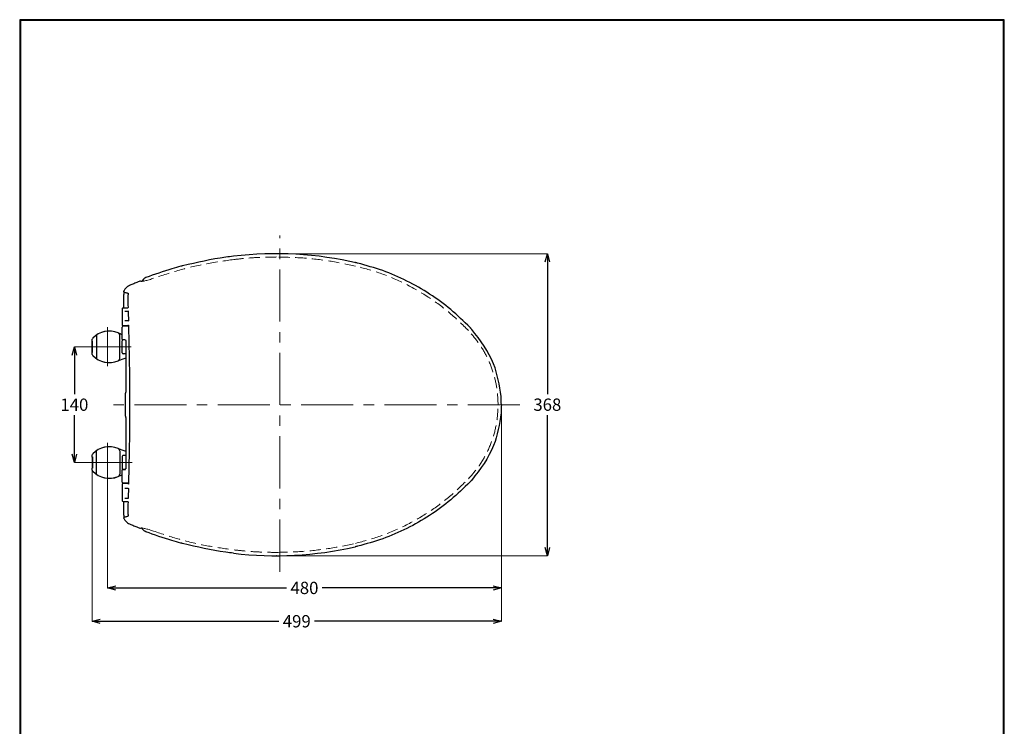
# Model space of a CAD drawing. Units: millimetres. Extents: x 4077 to 5277, y 779 to 2501.
# Drawn here: x 4077 to 5277, y 1640 to 2501 of the extents above; entities that cross this region are included whole.
import ezdxf

# ---------------------------------------------------------------- set-up
doc = ezdxf.new("R2010")
doc.units = ezdxf.units.MM
doc.linetypes.add('CENTER', pattern=[50.8, 31.75, -6.35, 6.35, -6.35])
doc.linetypes.add('DASHED', pattern=[40.460526, 26.973684, -13.486842])
doc.layers.add('中心線', color=2, linetype='CENTER', lineweight=5)
doc.layers.add('標註線', color=7, linetype='Continuous', lineweight=9)
doc.layers.add('繪圖線', color=7, linetype='Continuous')
doc.styles.get("Standard").update_dxf_attribs({"font": 'Microsoft JhengHei.ttf', "height": 15})
doc.dimstyles.get("Standard").update_dxf_attribs({"dimtxt": 15, "dimasz": 5, "dimexe": 0, "dimexo": 5, "dimgap": 5, "dimtad": 0, "dimtih": 1, "dimtoh": 1, "dimdec": 1, "dimdsep": 46, "dimtxsty": 'Standard', "dimblk": 'OPEN30', "dimcen": 0.09, "dimclrt": 256, "dimadec": 0, "dimazin": 2, "dimtfac": 1, "dimtdec": 1, "dimtofl": 0, "dimtmove": 1, "dimatfit": 3, "dimldrblk": 'OPEN30', "dimfxl": 0, "dimtolj": 1, "dimtzin": 0, "dimlwe": 9, "dimarcsym": 0})

# ---------------------------------------------------------------- blocks, each defined once
blk = doc.blocks.new('_Open30')
at = {"color": 0, "linetype": 'ByBlock', "lineweight": -2}
for p, q in [((-1, 0.27), (0, 0)), ((0, 0), (-1, -0.27)), ((0, 0), (-1, 0))]:
    blk.add_line(p, q, dxfattribs=at)
blk = doc.blocks.new('*D9')
at = {"layer": 'Defpoints', "color": 0}
for p in [(4183.7, 2102.2), (4143.3, 1961.2), (4183.7, 1961.2)]:
    blk.add_point(p, dxfattribs=at)
at = {"layer": '標註線', "color": 0, "lineweight": 9}
for p, q in [((4178.7, 2102.2), (4143.3, 2102.2)), ((4178.7, 1961.2), (4143.3, 1961.2))]:
    blk.add_line(p, q, dxfattribs=at)
at = {"layer": '標註線', "color": 0, "lineweight": -2}
for p, q in [((4143.3, 2092.2), (4143.3, 2044.5)), ((4143.3, 1971.2), (4143.3, 2018.9))]:
    blk.add_line(p, q, dxfattribs=at)
at = {"layer": '標註線', "color": 0, "lineweight": -2, "xscale": 10, "yscale": 10, "zscale": 10}
for p, rotation in [((4143.3, 2102.2), 90), ((4143.3, 1961.2), 270)]:
    blk.add_blockref('_Open30', p, dxfattribs=dict(at, rotation=rotation))
at = {"layer": '標註線', "insert": (4143.3, 2031.7), "char_height": 15, "attachment_point": 5}
blk.add_mtext('\\A1;140', dxfattribs=at)
blk = doc.blocks.new('*D10')
at = {"layer": 'Defpoints', "color": 0}
for p in [(4393.7, 2215.7), (4393.7, 1847.7), (4719.7, 1847.7)]:
    blk.add_point(p, dxfattribs=at)
at = {"layer": '標註線', "color": 0, "lineweight": 9}
for p, q in [((4398.7, 2215.7), (4719.7, 2215.7)), ((4398.7, 1847.7), (4719.7, 1847.7))]:
    blk.add_line(p, q, dxfattribs=at)
at = {"layer": '標註線', "color": 0, "lineweight": -2}
for p, q in [((4719.7, 2205.7), (4719.7, 2044.4)), ((4719.7, 1857.7), (4719.7, 2018.9))]:
    blk.add_line(p, q, dxfattribs=at)
at = {"layer": '標註線', "color": 0, "lineweight": -2, "xscale": 10, "yscale": 10, "zscale": 10}
for p, rotation in [((4719.7, 2215.7), 90), ((4719.7, 1847.7), 270)]:
    blk.add_blockref('_Open30', p, dxfattribs=dict(at, rotation=rotation))
at = {"layer": '標註線', "insert": (4719.7, 2031.7), "char_height": 15, "attachment_point": 5}
blk.add_mtext('\\A1;368', dxfattribs=at)
blk = doc.blocks.new('*D11')
at = {"layer": 'Defpoints', "color": 0}
for p in [(4663.7, 2031.7), (4183.7, 1961.2), (4663.7, 1808.4)]:
    blk.add_point(p, dxfattribs=at)
at = {"layer": '標註線', "color": 0, "lineweight": 9}
for p, q in [((4663.7, 2026.7), (4663.7, 1808.4)), ((4183.7, 1956.2), (4183.7, 1808.4))]:
    blk.add_line(p, q, dxfattribs=at)
at = {"layer": '標註線', "color": 0, "lineweight": -2}
for p, q in [((4193.7, 1808.4), (4402, 1808.4)), ((4653.7, 1808.4), (4445.4, 1808.4))]:
    blk.add_line(p, q, dxfattribs=at)
at = {"layer": '標註線', "color": 0, "lineweight": -2, "xscale": 10, "yscale": 10, "zscale": 10, "rotation": 180}
blk.add_blockref('_Open30', (4183.7, 1808.4), dxfattribs=at)
at = {"layer": '標註線', "color": 0, "lineweight": -2, "xscale": 10, "yscale": 10, "zscale": 10}
blk.add_blockref('_Open30', (4663.7, 1808.4), dxfattribs=at)
at = {"layer": '標註線', "insert": (4423.7, 1808.4), "char_height": 15, "attachment_point": 5}
blk.add_mtext('\\A1;480', dxfattribs=at)
blk = doc.blocks.new('*D12')
at = {"layer": 'Defpoints', "color": 0}
for p in [(4663.7, 2031.7), (4164.8, 1961.2), (4663.7, 1767.8)]:
    blk.add_point(p, dxfattribs=at)
at = {"layer": '標註線', "color": 0, "lineweight": 9}
for p, q in [((4663.7, 2026.7), (4663.7, 1767.8)), ((4164.8, 1956.2), (4164.8, 1767.8))]:
    blk.add_line(p, q, dxfattribs=at)
at = {"layer": '標註線', "color": 0, "lineweight": -2}
for p, q in [((4174.8, 1767.8), (4392.6, 1767.8)), ((4653.7, 1767.8), (4435.9, 1767.8))]:
    blk.add_line(p, q, dxfattribs=at)
at = {"layer": '標註線', "color": 0, "lineweight": -2, "xscale": 10, "yscale": 10, "zscale": 10, "rotation": 180}
blk.add_blockref('_Open30', (4164.8, 1767.8), dxfattribs=at)
at = {"layer": '標註線', "color": 0, "lineweight": -2, "xscale": 10, "yscale": 10, "zscale": 10}
blk.add_blockref('_Open30', (4663.7, 1767.8), dxfattribs=at)
at = {"layer": '標註線', "insert": (4414.3, 1767.8), "char_height": 15, "attachment_point": 5}
blk.add_mtext('\\A1;499', dxfattribs=at)

msp = doc.modelspace()

# ---------------------------------------------------------------- linework, layer by layer
at = {"layer": '中心線', "ltscale": 2}
for p, q in [((4393.7, 1828.14), (4393.7, 2237.7)), ((4183.7, 2126), (4183.7, 2078.49)), ((4161.07, 2102.18), (4212.36, 2102.18)), ((4686.33, 2031.68), (4181.99, 2031.68)), ((4183.7, 1985.27), (4183.7, 1934)), ((4161.59, 1961.18), (4213.58, 1961.18))]:
    msp.add_line(p, q, dxfattribs=at)
at = {"layer": '繪圖線'}
for p, q in [((4486.84, 2204.56), (4486.67, 2204.6)), ((4210.55, 2176.86), (4210.55, 2176.86)), ((4223.15, 2182.28), (4223.15, 2182.28)), ((4223.92, 2182.2), (4223.92, 2182.2)), ((4224.06, 2182.1), (4224.06, 2182.1)), ((4224.43, 2182.05), (4225.79, 2182.05)), ((4203.08, 2163.21), (4203.08, 2150.68)), ((4203.44, 2170.2), (4203.44, 2170.2)), ((4204.38, 2168.74), (4204.38, 2168.74)), ((4201.7, 2148.78), (4201.7, 2128.68)), ((4202.6, 2149.68), (4208.59, 2149.68)), ((4208.7, 2150.87), (4208.7, 2150.87)), ((4204.91, 2145.68), (4208.84, 2145.68)), ((4201.7, 2111.03), (4201.7, 2126.18)), ((4208.79, 2127.68), (4202.7, 2127.68)), ((4209.16, 2127.18), (4202.7, 2127.18)), ((4209.04, 2133.68), (4204.91, 2133.68)), ((4207.7, 2127.18), (4207.7, 2127.68)), ((4209, 2127.32), (4209, 2127.32)), ((4626.57, 2124.66), (4626.44, 2124.8)), ((4170.1, 2116.54), (4170.1, 2087.81)), ((4198.5, 2087.84), (4198.5, 2116.51)), ((4165.1, 2108.93), (4165.1, 2111.39)), ((4165.1, 2108.93), (4165.1, 2111.39)), ((4165.1, 2095.43), (4165.1, 2108.93)), ((4165.1, 2108.93), (4165.1, 2095.43)), ((4165.4, 2095.18), (4165.4, 2109.18)), ((4201.7, 2094.68), (4201.7, 2109.68)), ((4202.13, 2110.95), (4205.36, 2110.67)), ((4204.75, 2110.68), (4202.37, 2110.68)), ((4205.74, 2110.08), (4205.76, 2110.01)), ((4205.84, 2109.63), (4205.84, 2047.52)), ((4165.1, 2092.96), (4165.1, 2095.43)), ((4165.1, 2092.96), (4165.1, 2095.43)), ((4205.84, 2093.68), (4202.37, 2093.68)), ((4205.48, 2017.73), (4205.48, 2045.62)), ((4205.67, 2046.4), (4205.52, 2045.91)), ((4205.67, 2046.4), (4205.67, 2046.4)), ((4205.72, 2046.59), (4205.72, 2046.59)), ((4205.52, 2017.44), (4205.67, 2016.95)), ((4205.72, 2016.76), (4205.72, 2016.76)), ((4205.84, 2015.83), (4205.84, 1953.72)), ((4165.1, 1967.93), (4165.1, 1970.39)), ((4165.4, 1968.18), (4165.4, 1954.18)), ((4170.1, 1946.81), (4170.1, 1975.54)), ((4198.5, 1975.51), (4198.5, 1946.84)), ((4201.7, 1968.68), (4201.7, 1953.68)), ((4205.84, 1969.68), (4202.37, 1969.68)), ((4164.8, 1967.93), (4164.8, 1954.43)), ((4165.1, 1951.96), (4165.1, 1954.43)), ((4201.7, 1937.18), (4201.7, 1952.33)), ((4202.13, 1952.4), (4205.36, 1952.68)), ((4204.75, 1952.68), (4202.37, 1952.68)), ((4205.74, 1953.27), (4205.76, 1953.34)), ((4201.7, 1934.68), (4201.7, 1914.58)), ((4209.16, 1936.18), (4202.7, 1936.18)), ((4208.79, 1935.68), (4202.7, 1935.68)), ((4207.7, 1936.18), (4207.7, 1935.68)), ((4209, 1936.03), (4209, 1936.03)), ((4626.57, 1938.69), (4626.44, 1938.55)), ((4209.04, 1929.68), (4204.91, 1929.68)), ((4202.6, 1913.68), (4208.59, 1913.68)), ((4203.08, 1912.68), (4203.08, 1900.14)), ((4204.91, 1917.68), (4208.84, 1917.68)), ((4208.7, 1912.48), (4208.7, 1912.48)), ((4203.44, 1893.15), (4203.44, 1893.15)), ((4204.38, 1894.61), (4204.38, 1894.61)), ((4210.55, 1886.49), (4210.55, 1886.49)), ((4223.15, 1881.07), (4223.15, 1881.07)), ((4223.92, 1881.15), (4223.92, 1881.15)), ((4224.06, 1881.25), (4224.06, 1881.25)), ((4224.06, 1881.25), (4224.06, 1881.25)), ((4225.79, 1881.31), (4224.56, 1881.33)), ((4486.84, 1858.79), (4486.67, 1858.75)), ((4486.84, 1858.79), (4486.67, 1858.75)), ((4389.84, 1847.68), (4389.7, 1847.68))]:
    msp.add_line(p, q, dxfattribs=at)
at = {"layer": '繪圖線', "lineweight": 30}
msp.add_lwpolyline([(4076.65, 778.79), (5276.63, 778.79), (5276.63, 2500.81), (4076.65, 2500.81)], close=True, dxfattribs=at)
at = {"layer": '繪圖線', "color": 0}
msp.add_lwpolyline([(5275.73, 976.16), (5275.73, 2499.91), (4077.55, 2499.91), (4077.55, 976.16)], close=True, dxfattribs=at)
at = {"layer": '繪圖線'}
for centre, radius, start, end in [((4388.92, 1779.05), 436.63, 76.82565, 96.79553), ((4202.6, 2148.78), 0.9, 90, 180), ((4202.7, 2128.68), 1, 180, 270), ((4202.7, 2126.18), 1, 90.00045, 180), ((4208.24, 2126.68), 1, 20.21682, 39.88874), ((4167.1, 2111.39), 2, 136.29358, 180), ((4167.1, 2111.39), 2, 136.29358, 180), ((4185.9, 2093.43), 28, 67.1063, 136.29358), ((4185.9, 2093.43), 28, 67.40624, 136.29358), ((4195.5, 2116.51), 3, 0, 67.40624), ((4221.7, 2178.21), 64.04, 247.1063, 251.80032), ((4202.7, 2109.68), 1, 90, 180), ((4167.1, 2092.96), 2, 180, 223.70642), ((4167.1, 2092.96), 2, 180, 223.70642), ((4185.9, 2110.93), 28, 223.70642, 292.8937), ((4185.9, 2110.93), 28, 223.70642, 292.59376), ((4221.7, 2026.14), 64.04, 104.34463, 112.8937), ((4202.7, 2094.68), 1, 180, 270), ((4195.5, 2087.84), 3, 292.59376, 0), ((4185.9, 1952.43), 28, 67.1063, 136.29358), ((4185.9, 1952.43), 28, 67.40624, 136.29358), ((4167.1, 1970.39), 2, 136.29358, 180), ((4195.5, 1975.51), 3, 0, 67.40624), ((4221.7, 2037.21), 64.04, 247.1063, 255.65537), ((4202.7, 1968.68), 1, 90, 180), ((4167.1, 1951.96), 2, 180, 223.70642), ((4185.9, 1969.93), 28, 223.70642, 292.8937), ((4185.9, 1969.93), 28, 223.70642, 292.59376), ((4195.5, 1946.84), 3, 292.59376, 0), ((4221.7, 1885.14), 64.04, 108.19968, 112.8937), ((4202.7, 1953.68), 1, 180, 270), ((4202.7, 1937.18), 1, 180, 269.99955), ((4202.7, 1934.68), 1, 90, 180), ((4208.24, 1936.68), 1, 320.11128, 339.32913), ((4202.6, 1914.58), 0.9, 180, 270), ((4388.94, 2284.49), 436.82, 263.20597, 282.75214)]:
    msp.add_arc(centre, radius, start, end, dxfattribs=at)
at = {"layer": '繪圖線', "linetype": 'DASHED', "lineweight": 0, "ltscale": 0.5}
for points in [[(4337.72, 2208.62), (4304.84, 2203.51), (4271.46, 2195.7), (4239.71, 2185.68)], [(4389.7, 2211.66), (4372.77, 2211.33), (4354.91, 2210.3), (4338.14, 2208.66)], [(4485.93, 2200.65), (4454.45, 2206.71), (4421.65, 2210.46), (4389.7, 2211.66)], [(4623.66, 2121.9), (4600.65, 2143.48), (4574.45, 2162.89), (4546.11, 2179.09), (4516.1, 2191.81), (4485.93, 2200.65)], [(4659.68, 2031.68), (4658.27, 2050.84), (4653.74, 2070.67), (4646.17, 2089.61), (4635.78, 2107.1), (4623.66, 2121.9)], [(4623.66, 1941.46), (4635.78, 1956.25), (4646.17, 1973.74), (4653.74, 1992.68), (4658.27, 2012.52), (4659.68, 2031.68)], [(4485.93, 1862.71), (4516.1, 1871.54), (4546.11, 1884.26), (4574.45, 1900.46), (4600.65, 1919.87), (4623.66, 1941.46)], [(4239.71, 1877.67), (4271.46, 1867.65), (4304.84, 1859.84), (4337.72, 1854.74)], [(4389.7, 1851.7), (4421.65, 1852.9), (4454.45, 1856.65), (4485.93, 1862.71)], [(4338.14, 1854.69), (4354.91, 1853.06), (4372.77, 1852.02), (4389.7, 1851.7)]]:
    msp.add_spline(points, degree=3, dxfattribs=at)
at = {"layer": '繪圖線'}
for points in [[(4337.26, 2212.61), (4327.76, 2211.39), (4275.27, 2200.88)], [(4273.05, 2200.29), (4262.24, 2197.25), (4230.37, 2186.52)], [(4274.19, 2200.6), (4273.81, 2200.49), (4273.43, 2200.39), (4273.05, 2200.29)], [(4275.27, 2200.88), (4274.91, 2200.79), (4274.55, 2200.69), (4274.19, 2200.6)], [(4485.79, 2204.8), (4485.36, 2204.9)], [(4486.23, 2204.7), (4485.79, 2204.8)], [(4486.45, 2204.65), (4486.23, 2204.7)], [(4486.67, 2204.6), (4486.45, 2204.65)], [(4486.99, 2204.53), (4486.94, 2204.54), (4486.89, 2204.55), (4486.84, 2204.56)], [(4488.44, 2204.18), (4486.99, 2204.53)], [(4625.5, 2125.79), (4602.08, 2147.52), (4576.29, 2166.49), (4548.53, 2182.37), (4519.09, 2195), (4488.44, 2204.18)], [(4230.36, 2186.52), (4228.22, 2185.3), (4226.64, 2183.62)], [(4230.31, 2186.5), (4229.01, 2185.85), (4227.76, 2184.91), (4226.72, 2183.73)], [(4230.37, 2186.52), (4230.34, 2186.51), (4230.31, 2186.5)], [(4210.55, 2176.86), (4208.21, 2175.55), (4205.31, 2172.95), (4203.44, 2170.2)], [(4212.07, 2177.54), (4210.55, 2176.86)], [(4223.15, 2182.28), (4219.29, 2180.66), (4214.47, 2178.59), (4212.07, 2177.54)], [(4223.28, 2182.32), (4223.15, 2182.28)], [(4223.47, 2182.34), (4223.28, 2182.32)], [(4223.92, 2182.2), (4223.88, 2182.22), (4223.47, 2182.34)], [(4224, 2182.14), (4223.92, 2182.2)], [(4224.43, 2182.05), (4224.07, 2182.1), (4224.07, 2182.1)], [(4224.06, 2182.1), (4224, 2182.14)], [(4226.08, 2182.67), (4225.95, 2182.42)], [(4226, 2182.51), (4225.95, 2182.42)], [(4226.08, 2182.67), (4226, 2182.51)], [(4226.49, 2183.39), (4226.08, 2182.67)], [(4226.49, 2183.39), (4226.08, 2182.67)], [(4226.64, 2183.62), (4226.59, 2183.55), (4226.49, 2183.39)], [(4226.65, 2183.62), (4226.49, 2183.39)], [(4226.72, 2183.73), (4226.65, 2183.62)], [(4203.39, 2166.11), (4203.28, 2165.52), (4203.1, 2163.89), (4203.08, 2163.21)], [(4203.44, 2170.2), (4203.38, 2170.06), (4203.34, 2169.59)], [(4203.34, 2169.59), (4203.53, 2169.18), (4203.81, 2168.94), (4204.03, 2168.84), (4204.24, 2168.77), (4204.38, 2168.74)], [(4203.6, 2169.12), (4203.62, 2168.87), (4203.63, 2168.51), (4203.63, 2168.07), (4203.6, 2167.56), (4203.54, 2166.99), (4203.44, 2166.38), (4203.39, 2166.11)], [(4204.38, 2168.74), (4205.93, 2168.37), (4207.76, 2167.84)], [(4207.76, 2167.84), (4208.67, 2167.55)], [(4208.44, 2164.13), (4208.28, 2162.25)], [(4208.28, 2162.25), (4208.29, 2161.38)], [(4208.29, 2161.38), (4208.34, 2160.24)], [(4208.34, 2160.24), (4208.42, 2158.15), (4208.58, 2153.99), (4208.7, 2150.87)], [(4208.6, 2165.01), (4208.44, 2164.13)], [(4208.88, 2166.46), (4208.82, 2166.12), (4208.67, 2165.37), (4208.59, 2165.01)], [(4208.67, 2167.55), (4208.96, 2167.45)], [(4208.93, 2166.77), (4208.88, 2166.46)], [(4209.01, 2167.57), (4208.99, 2167.59), (4208.99, 2167.28), (4208.93, 2166.77)], [(4208.96, 2167.45), (4208.99, 2167.43)], [(4203.09, 2150.68), (4203.07, 2150.41), (4202.97, 2149.98), (4202.82, 2149.68)], [(4208.59, 2149.66), (4208.54, 2149.54)], [(4208.7, 2150.87), (4208.7, 2150.56), (4208.66, 2150.05), (4208.59, 2149.66)], [(4208.75, 2145.94), (4208.81, 2145.79), (4208.88, 2145.47), (4208.9, 2145.26)], [(4208.9, 2145.26), (4208.93, 2145.01), (4208.94, 2144.8)], [(4208.94, 2144.8), (4209, 2141.83), (4209.08, 2137.82), (4209.14, 2134.78)], [(4208.51, 2128.53), (4208.4, 2128.64), (4208.29, 2128.68)], [(4208.66, 2128.27), (4208.62, 2128.37), (4208.51, 2128.53)], [(4208.8, 2127.96), (4208.78, 2128.02), (4208.71, 2128.17), (4208.66, 2128.27)], [(4208.69, 2127.91), (4208.69, 2127.9), (4208.76, 2127.75), (4208.89, 2127.48)], [(4209.13, 2128.4), (4209.04, 2128.24), (4208.96, 2128.07), (4208.9, 2127.96), (4208.84, 2127.92), (4208.8, 2127.96)], [(4208.89, 2127.48), (4209.01, 2127.32)], [(4209.02, 2133.62), (4208.97, 2133.5)], [(4209.14, 2134.78), (4209.14, 2134.52), (4209.1, 2134), (4209.02, 2133.62)], [(4209.14, 2128.03), (4209.14, 2128.12), (4209.15, 2128.28), (4209.16, 2128.37)], [(4209.14, 2128.03), (4209.14, 2127.95)], [(4209.14, 2127.95), (4209.16, 2127.32)], [(4209.16, 2128.37), (4209.17, 2128.45)], [(4209.16, 2127.32), (4209.17, 2127.02)], [(4209.17, 2127.02), (4209.18, 2126.75)], [(4209.18, 2126.75), (4209.93, 2096.27), (4210.43, 2063.34), (4210.59, 2031.68)], [(4625.97, 2125.3), (4625.5, 2125.79)], [(4626.44, 2124.8), (4625.97, 2125.3)], [(4627.04, 2124.17), (4626.57, 2124.66)], [(4627.66, 2123.5), (4627.04, 2124.17)], [(4663.32, 2041.79), (4654.2, 2081.43), (4627.66, 2123.5)], [(4201.7, 2111.03), (4201.75, 2111), (4201.89, 2110.97), (4202.13, 2110.95)], [(4205.36, 2110.67), (4205.51, 2110.56), (4205.64, 2110.33), (4205.74, 2110.08)], [(4205.76, 2110.01), (4205.79, 2109.94), (4205.84, 2109.67), (4205.84, 2109.63)], [(4205.76, 2110.01), (4205.83, 2109.86), (4205.89, 2109.74)], [(4205.89, 2109.74), (4205.92, 2109.67)], [(4205.92, 2109.67), (4205.95, 2109.61)], [(4205.48, 2045.62), (4205.49, 2045.77), (4205.52, 2045.91)], [(4205.72, 2046.59), (4205.71, 2046.56), (4205.67, 2046.4)], [(4205.75, 2046.76), (4205.72, 2046.59)], [(4205.79, 2047), (4205.75, 2046.76)], [(4205.84, 2047.52), (4205.82, 2047.25), (4205.79, 2047)], [(4663.7, 2031.68), (4663.32, 2041.79)], [(4210.59, 2031.68), (4210.43, 2000.01), (4209.93, 1967.08), (4209.18, 1936.6)], [(4663.7, 2031.68), (4663.32, 2021.57)], [(4205.48, 2017.73), (4205.49, 2017.58), (4205.52, 2017.44)], [(4205.67, 2016.95), (4205.69, 2016.89)], [(4205.69, 2016.89), (4205.71, 2016.8), (4205.72, 2016.76)], [(4205.72, 2016.76), (4205.75, 2016.59), (4205.79, 2016.35)], [(4205.79, 2016.35), (4205.82, 2016.1)], [(4205.82, 2016.1), (4205.84, 2015.83)], [(4663.32, 2021.57), (4654.2, 1981.93), (4627.66, 1939.85)], [(4201.7, 1952.33), (4201.75, 1952.35), (4201.89, 1952.38), (4202.13, 1952.4)], [(4205.36, 1952.68), (4205.51, 1952.79), (4205.64, 1953.02), (4205.74, 1953.27)], [(4205.76, 1953.34), (4205.83, 1953.5), (4205.89, 1953.62)], [(4205.81, 1953.49), (4205.77, 1953.35), (4205.76, 1953.34)], [(4205.84, 1953.72), (4205.83, 1953.65), (4205.81, 1953.49)], [(4205.89, 1953.62), (4205.92, 1953.68)], [(4205.92, 1953.68), (4205.95, 1953.74)], [(4208.51, 1934.82), (4208.4, 1934.71), (4208.29, 1934.68)], [(4208.57, 1934.9), (4208.51, 1934.82)], [(4208.66, 1935.08), (4208.62, 1934.99), (4208.57, 1934.9)], [(4208.8, 1935.39), (4208.78, 1935.33), (4208.71, 1935.18), (4208.66, 1935.08)], [(4209.01, 1936.03), (4208.87, 1935.84), (4208.75, 1935.59), (4208.7, 1935.49)], [(4209.13, 1934.95), (4209.04, 1935.11), (4208.96, 1935.28), (4208.9, 1935.39), (4208.84, 1935.43), (4208.8, 1935.39)], [(4209.15, 1935.48), (4209.14, 1935.32)], [(4209.14, 1935.32), (4209.14, 1935.23), (4209.15, 1935.07), (4209.16, 1934.98)], [(4209.16, 1936.03), (4209.15, 1935.48)], [(4209.17, 1936.32), (4209.16, 1936.03)], [(4209.16, 1934.98), (4209.17, 1934.9)], [(4209.18, 1936.6), (4209.17, 1936.32)], [(4625.5, 1937.56), (4602.08, 1915.83), (4576.29, 1896.86), (4548.53, 1880.98), (4519.09, 1868.35), (4488.44, 1859.17)], [(4625.97, 1938.06), (4625.5, 1937.56)], [(4626.44, 1938.55), (4625.97, 1938.06)], [(4627.04, 1939.18), (4626.57, 1938.69)], [(4627.66, 1939.85), (4627.04, 1939.18)], [(4209.14, 1928.57), (4209.08, 1925.53), (4209, 1921.53), (4208.94, 1918.55)], [(4208.95, 1929.94), (4209.02, 1929.76), (4209.09, 1929.38), (4209.11, 1929.13)], [(4209.11, 1929.13), (4209.14, 1928.85), (4209.14, 1928.57)], [(4202.82, 1913.67), (4202.84, 1913.65), (4202.98, 1913.34), (4203.03, 1913.13)], [(4203.03, 1913.13), (4203.07, 1912.91)], [(4203.07, 1912.91), (4203.09, 1912.68)], [(4208.7, 1912.48), (4208.58, 1909.36), (4208.42, 1905.2), (4208.34, 1903.11)], [(4208.53, 1913.88), (4208.6, 1913.67), (4208.66, 1913.29), (4208.68, 1913.05)], [(4208.68, 1913.05), (4208.7, 1912.78), (4208.7, 1912.48)], [(4208.8, 1917.54), (4208.76, 1917.45)], [(4208.94, 1918.55), (4208.93, 1918.32), (4208.87, 1917.86), (4208.8, 1917.54)], [(4203.08, 1900.14), (4203.1, 1899.46), (4203.28, 1897.83), (4203.39, 1897.24)], [(4203.39, 1897.24), (4203.44, 1896.97)], [(4203.44, 1896.97), (4203.54, 1896.36), (4203.6, 1895.79), (4203.63, 1895.28), (4203.63, 1894.84), (4203.62, 1894.48), (4203.6, 1894.23)], [(4208.29, 1901.98), (4208.28, 1901.1)], [(4208.28, 1901.1), (4208.44, 1899.22)], [(4208.34, 1903.11), (4208.29, 1901.98)], [(4208.44, 1899.22), (4208.6, 1898.34)], [(4208.59, 1898.34), (4208.67, 1897.99)], [(4208.67, 1897.99), (4208.82, 1897.24), (4208.87, 1896.9)], [(4208.87, 1896.9), (4208.93, 1896.59), (4208.99, 1896.08), (4208.99, 1895.78)], [(4203.66, 1894.3), (4203.52, 1894.16), (4203.34, 1893.74), (4203.38, 1893.27), (4203.44, 1893.15)], [(4203.44, 1893.15), (4205.31, 1890.4), (4208.21, 1887.8), (4210.55, 1886.49)], [(4204.38, 1894.61), (4204.23, 1894.58), (4204.03, 1894.51), (4203.8, 1894.4), (4203.66, 1894.3)], [(4207.76, 1895.51), (4205.93, 1894.98), (4204.38, 1894.61)], [(4208.51, 1895.75), (4207.76, 1895.51)], [(4208.67, 1895.81), (4208.51, 1895.75)], [(4208.99, 1895.92), (4208.67, 1895.81)], [(4208.98, 1895.78), (4208.99, 1895.78)], [(4210.55, 1886.49), (4212.07, 1885.81)], [(4212.07, 1885.81), (4214.47, 1884.76), (4219.29, 1882.69), (4223.15, 1881.07)], [(4223.15, 1881.07), (4223.37, 1881.02), (4223.72, 1881.05)], [(4223.72, 1881.05), (4223.92, 1881.15)], [(4223.92, 1881.15), (4224, 1881.21)], [(4224, 1881.21), (4224.06, 1881.25)], [(4224.07, 1881.25), (4224.06, 1881.24)], [(4224.07, 1881.25), (4224.56, 1881.33)], [(4226.08, 1880.68), (4225.95, 1880.93)], [(4226, 1880.84), (4225.95, 1880.93)], [(4226.08, 1880.68), (4226, 1880.84)], [(4226.49, 1879.96), (4226.08, 1880.68)], [(4226.49, 1879.96), (4226.08, 1880.68)], [(4226.65, 1879.73), (4226.49, 1879.96)], [(4226.64, 1879.73), (4226.59, 1879.81), (4226.49, 1879.96)], [(4230.36, 1876.83), (4228.22, 1878.05), (4226.64, 1879.73)], [(4226.72, 1879.62), (4226.65, 1879.73)], [(4230.31, 1876.85), (4229.01, 1877.5), (4227.76, 1878.44), (4226.72, 1879.62)], [(4230.37, 1876.83), (4230.34, 1876.84), (4230.31, 1876.85)], [(4273.05, 1863.06), (4262.24, 1866.1), (4230.37, 1876.83)], [(4274.19, 1862.76), (4273.81, 1862.86), (4273.43, 1862.96), (4273.05, 1863.06)], [(4275.27, 1862.47), (4274.91, 1862.56), (4274.55, 1862.66), (4274.19, 1862.76)], [(4337.26, 1850.74), (4327.76, 1851.96), (4275.27, 1862.47)], [(4485.79, 1858.55), (4485.36, 1858.45)], [(4485.79, 1858.55), (4485.36, 1858.45)], [(4486.23, 1858.65), (4485.79, 1858.55)], [(4486.23, 1858.65), (4485.79, 1858.55)], [(4486.45, 1858.7), (4486.23, 1858.65)], [(4486.45, 1858.7), (4486.23, 1858.65)], [(4486.67, 1858.75), (4486.45, 1858.7)], [(4486.67, 1858.75), (4486.45, 1858.7)], [(4486.99, 1858.82), (4486.94, 1858.81), (4486.89, 1858.8), (4486.84, 1858.79)], [(4486.99, 1858.82), (4486.94, 1858.81), (4486.89, 1858.8), (4486.84, 1858.79)], [(4488.44, 1859.17), (4486.99, 1858.82)], [(4488.44, 1859.17), (4486.99, 1858.82)], [(4389.7, 1847.68), (4389.65, 1847.68), (4389.59, 1847.68)]]:
    msp.add_spline(points, degree=3, dxfattribs=at)
at = {"layer": '繪圖線', "lineweight": 0}
for points, knots in [([(4239.71, 2185.68), (4238.94, 2185.41), (4237.17, 2184.79), (4234.47, 2183.94), (4231.74, 2183.17), (4229.35, 2182.61), (4227.41, 2182.21), (4226.27, 2182.1), (4225.79, 2182.05)], [0, 0, 0, 0, 2.4404775, 5.6275926, 8.4850199, 10.9535258, 12.9912594, 14.4182838, 14.4182838, 14.4182838, 14.4182838]), ([(4225.79, 1881.31), (4226.26, 1881.28), (4227.4, 1881.12), (4229.34, 1880.75), (4231.73, 1880.18), (4234.47, 1879.41), (4237.17, 1878.56), (4238.94, 1877.94), (4239.71, 1877.67)], [1.2250604, 1.2250604, 1.2250604, 1.2250604, 2.6418463, 4.6790134, 7.1498163, 10.0114101, 13.2029162, 15.6461868, 15.6461868, 15.6461868, 15.6461868])]:
    msp.add_open_spline(points, degree=3, knots=knots, dxfattribs=at)
at = {"layer": '繪圖線'}
for points, knots in [([(4225.95, 2182.42), (4225.9, 2182.3), (4225.85, 2182.17), (4225.79, 2182.05), (4225.79, 2182.05), (4225.79, 2182.05), (4225.79, 2182.05)], [0, 0, 0, 0, 0.39500072, 0.39500072, 0.39500072, 0.402393, 0.402393, 0.402393, 0.402393]), ([(4225.95, 2182.42), (4225.93, 2182.36), (4225.87, 2182.24), (4225.82, 2182.12), (4225.79, 2182.05), (4225.79, 2182.05), (4225.79, 2182.05), (4225.79, 2182.05)], [0, 0, 0, 0, 0.17211838, 0.40163946, 0.40163946, 0.40163946, 0.40238865, 0.40238865, 0.40238865, 0.40238865]), ([(4225.95, 1880.93), (4225.93, 1880.99), (4225.87, 1881.11), (4225.82, 1881.23), (4225.79, 1881.3), (4225.79, 1881.31), (4225.79, 1881.31), (4225.79, 1881.31)], [0, 0, 0, 0, 0.17211838, 0.40150097, 0.40150097, 0.40150097, 0.41239837, 0.41239837, 0.41239837, 0.41239837]), ([(4225.95, 1880.93), (4225.9, 1881.06), (4225.85, 1881.18), (4225.79, 1881.3), (4225.79, 1881.3), (4225.79, 1881.31), (4225.79, 1881.31)], [0, 0, 0, 0, 0.3948717, 0.3948717, 0.3948717, 0.41249399, 0.41249399, 0.41249399, 0.41249399])]:
    msp.add_open_spline(points, degree=3, knots=knots, dxfattribs=at)

# ---------------------------------------------------------------- dimensions: what is measured, and where the dimension line sits
at = {"layer": '標註線'}
for base, p1, p2, text, picture, middle in [((4719.71, 1847.7), (4393.7, 2215.65), (4393.7, 1847.7), '368', '*D10', (4719.71, 2031.68)), ((4143.3, 1961.18), (4183.7, 2102.18), (4183.7, 1961.18), '140', '*D9', (4143.3, 2031.68))]:
    dim = msp.add_linear_dim(base=base, p1=p1, p2=p2, angle=90, text=text, dimstyle='Standard', override={"dimasz": 10, "dimfxl": 0.8}, dxfattribs=at)
    dim.commit()
    dim.dimension.update_dxf_attribs({"geometry": picture, "text_midpoint": middle})
dim = msp.add_linear_dim(base=(4663.7, 1767.81), p1=(4164.8, 1961.18), p2=(4663.7, 2031.68), text='499', dimstyle='Standard', override={"dimasz": 10, "dimfxl": 0.8}, dxfattribs=at)
dim.commit()
dim.dimension.update_dxf_attribs({"geometry": '*D12', "text_midpoint": (4414.25, 1767.81)})
dim = msp.add_linear_dim(base=(4663.7, 1808.36), p1=(4183.7, 1961.18), p2=(4663.7, 2031.68), dimstyle='Standard', override={"dimasz": 10, "dimfxl": 0.8}, dxfattribs=at)
dim.commit()
dim.dimension.update_dxf_attribs({"geometry": '*D11', "text_midpoint": (4423.7, 1808.36)})

doc.saveas('drawing.dxf')
